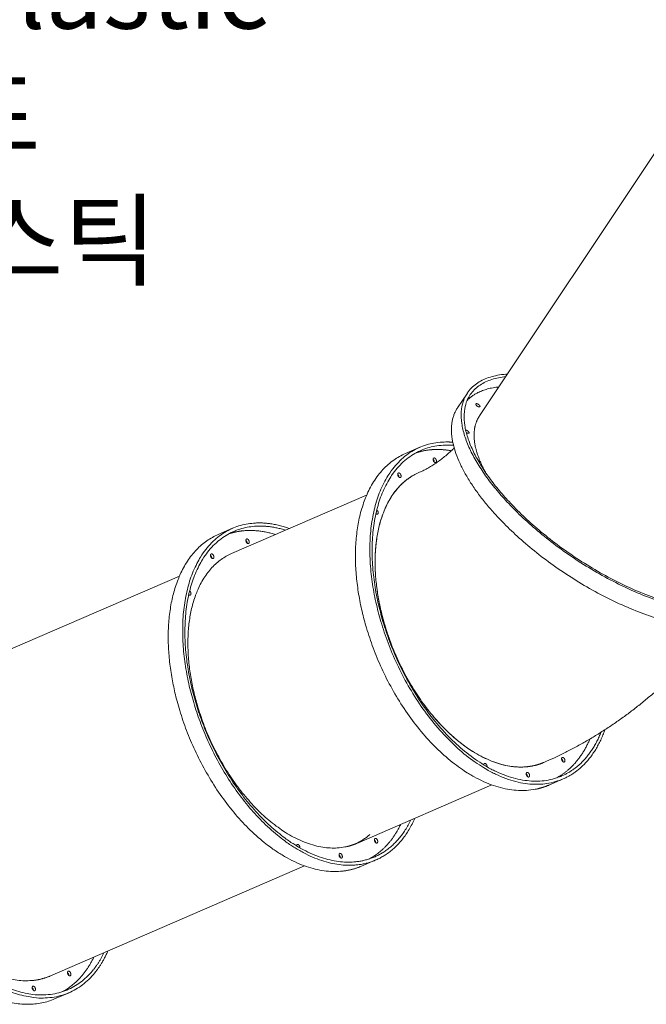
# Model space of a CAD drawing. Units: millimetres. Extents: x 264 to 71577, y -106072 to -1055.
# Drawn here: x 22179 to 23688, y -93967 to -91597 of the extents above; entities that cross this region are included whole.
import ezdxf

# ---------------------------------------------------------------- set-up
doc = ezdxf.new("R2010")
doc.units = ezdxf.units.MM
doc.header["$LTSCALE"] = 0.5
doc.styles.get("Standard").update_dxf_attribs({"font": 'Gulim.ttf'})

# ---------------------------------------------------------------- blocks, each defined once
blk = doc.blocks.new('20220805.115509')
at = {"linetype": 'Continuous', "lineweight": 0}
for p, q in [((-2502.6, -3112.6), (-2944.8, -3775.8)), ((-2974, -3720.5), (-2997.5, -3755.8)), ((-3088.5, -3851.2), (-3123.2, -3866.2)), ((-3216.6, -3966.5), (-3542, -4107.2)), ((-3539.4, -4046.2), (-3574.2, -4061.2)), ((-3667.5, -4161.5), (-4281.2, -4426.8)), ((-2915, -4664.1), (-3240.3, -4804.8)), ((-2743.2, -4649.7), (-2777.9, -4664.7)), ((-3365.9, -4859), (-3979.5, -5124.4)), ((-3194.1, -4844.7), (-3228.9, -4859.7)), ((-3933.3, -5164.3), (-3968.1, -5179.4))]:
    blk.add_line(p, q, dxfattribs=at)
for points, weights, knots in [([(-2878.5, -3982.4), (-3144.9, -3695.4), (-2878.5, -3674.8), (-2877.9, -3674.8), (-2877.4, -3674.7)], [1, 0.707106781186, 1, 0.999181119763, 0.99836681843], [2733.185609, 2733.185609, 2733.185609, 3416.482011, 3416.482011, 3418.392393, 3418.392393, 3418.392393]), ([(-2948.6, -3747), (-2953.8, -3744.4), (-2953.8, -3747.4), (-2953.8, -3750.4), (-2948.6, -3753)], [1, 0.707106781187, 1, 0.707106781187, 1], [37.699112, 37.699112, 37.699112, 47.12389, 47.12389, 56.548668, 56.548668, 56.548668]), ([(-2948.6, -3753), (-2943.4, -3755.6), (-2943.4, -3752.6), (-2943.4, -3749.6), (-2948.6, -3747)], [1, 0.707106781187, 1, 0.707106781186, 1], [56.548668, 56.548668, 56.548668, 65.973446, 65.973446, 75.398224, 75.398224, 75.398224]), ([(-2944.8, -3775.8), (-2957.7, -3795.1), (-2957.7, -3822), (-2957.7, -3861.4), (-2930.6, -3911)], [0.910222789389, 0.944652464742, 1, 0.920997190764, 0.884613626129], [2871.717347, 2871.717347, 2871.717347, 2984.513021, 2984.513021, 3145.51703, 3145.51703, 3145.51703]), ([(-2975, -3816.4), (-2969.8, -3819), (-2969.8, -3816), (-2969.8, -3813), (-2975, -3810.4)], [1, 0.707106781187, 1, 0.707106781186, 1], [56.548668, 56.548668, 56.548668, 65.973446, 65.973446, 75.398224, 75.398224, 75.398224]), ([(-3182.2, -4271), (-3304.2, -3859.4), (-3037.8, -3838.8), (-3023.7, -3837.7), (-3009.1, -3838.9)], [1, 0.707106781187, 1, 0.978585523257, 0.960302425355], [2733.185609, 2733.185609, 2733.185609, 3416.482011, 3416.482011, 3466.440269, 3466.440269, 3466.440269]), ([(-3007.3, -3846.5), (-3021.7, -3845.3), (-3035.6, -3846.3), (-3297, -3866.6), (-3177.3, -4270.7)], [0.960290180456, 0.978578351998, 1, 0.707106781187, 1], [4646.054313, 4646.054313, 4646.054313, 4695.110221, 4695.110221, 5365.840252, 5365.840252, 5365.840252]), ([(-3097.3, -3864.3), (-3079.4, -3858.4), (-3059.9, -3856.9), (-3037.1, -3855.1), (-3012.8, -3859.5)], [0.946348228729, 0.97012735602, 1, 0.965053431216, 0.938446165573], [4626.701401, 4626.701401, 4626.701401, 4695.110221, 4695.110221, 4775.138407, 4775.138407, 4775.138407]), ([(-3048.7, -3882.2), (-3050.4, -3876.5), (-3054.1, -3876.8), (-3057.7, -3877.1), (-3056.1, -3882.7)], [1, 0.707106781186, 1, 0.707106781187, 1], [37.699112, 37.699112, 37.699112, 47.12389, 47.12389, 56.548668, 56.548668, 56.548668]), ([(-3056.4, -3880.2), (-3054.6, -3881.8), (-3053.9, -3884.4), (-3053.5, -3885.7), (-3053.5, -3886.9)], [0.854643368801, 0.840919166716, 1, 0.912500419438, 0.877280482824], [70.279288, 70.279288, 70.279288, 75.398224, 75.398224, 78.213803, 78.213803, 78.213803]), ([(-3056.1, -3882.7), (-3054.4, -3888.4), (-3050.7, -3888.1), (-3047, -3887.8), (-3048.7, -3882.2)], [1, 0.707106781187, 1, 0.707106781187, 1], [56.548668, 56.548668, 56.548668, 65.973446, 65.973446, 75.398224, 75.398224, 75.398224]), ([(-2833.7, -4620.6), (-3066.4, -4638.6), (-3172.9, -4279), (-3260, -3985.2), (-3091.1, -3912.2)], [1, 0.707106781187, 1, 0.747187281067, 0.930808502894], [-2387.610417, -2387.610417, -2387.610417, -1790.707813, -1790.707813, -1275.487382, -1275.487382, -1275.487382]), ([(-2833.7, -4620.6), (-3066.4, -4638.6), (-3172.9, -4279), (-3260, -3985.2), (-3091.1, -3912.2)], [1, 0.707106781186, 1, 0.747187281067, 0.930808502894], [2387.610417, 2387.610417, 2387.610417, 2984.513021, 2984.513021, 3499.733451, 3499.733451, 3499.733451]), ([(-3133.9, -3918.2), (-3135.6, -3912.5), (-3139.3, -3912.8), (-3142.9, -3913.1), (-3141.3, -3918.8)], [1, 0.707106781187, 1, 0.707106781186, 1], [37.699112, 37.699112, 37.699112, 47.12389, 47.12389, 56.548668, 56.548668, 56.548668]), ([(-3141.6, -3916.3), (-3139.8, -3917.9), (-3139.1, -3920.5), (-3138.7, -3921.8), (-3138.7, -3923)], [0.854643368798, 0.840919166709, 1, 0.912500419442, 0.877280482829], [70.279288, 70.279288, 70.279288, 75.398224, 75.398224, 78.213803, 78.213803, 78.213803]), ([(-3141.3, -3918.8), (-3139.6, -3924.5), (-3135.9, -3924.2), (-3132.2, -3923.9), (-3133.9, -3918.2)], [1, 0.707106781187, 1, 0.707106781187, 1], [56.548668, 56.548668, 56.548668, 65.973446, 65.973446, 75.398224, 75.398224, 75.398224]), ([(-2245.1, -4096.3), (-2198, -4237.4), (-2345.7, -4248.8), (-2612.1, -4269.4), (-2878.5, -3982.4)], [0.864672362883, 0.813200747657, 1, 0.707106781186, 1], [4347.287133, 4347.287133, 4347.287133, 4783.074815, 4783.074815, 5466.371217, 5466.371217, 5466.371217]), ([(-2873.6, -3982), (-2612.1, -4263.7), (-2350.6, -4243.5), (-2211.5, -4232.8), (-2249.1, -4102.4)], [1, 0.707106781187, 1, 0.81940585524, 0.861515706521], [2682.920126, 2682.920126, 2682.920126, 3353.650158, 3353.650158, 3767.213561, 3767.213561, 3767.213561]), ([(-3194.2, -4010.9), (-3192.6, -4012.5), (-3191.1, -4012.4), (-3187.4, -4012.1), (-3189.1, -4006.4)], [0.853570057583, 0.851991076857, 1, 0.707106781187, 1], [61.210784, 61.210784, 61.210784, 65.973446, 65.973446, 75.398224, 75.398224, 75.398224]), ([(-2902, -4017.7), (-2635.6, -4304.6), (-2369.2, -4284), (-2300.6, -4278.7), (-2273.7, -4238.4)], [1, 0.707106781186, 1, 0.9035633976, 0.8706312923], [2733.185609, 2733.185609, 2733.185609, 3416.482011, 3416.482011, 3641.460874, 3641.460874, 3641.460874]), ([(-3244.8, -4857.1), (-3511.2, -4877.7), (-3633.1, -4466), (-3755.1, -4054.4), (-3488.7, -4033.8)], [1, 0.707106781187, 1, 0.707106781187, 1], [2733.185609, 2733.185609, 2733.185609, 3416.482011, 3416.482011, 4099.778413, 4099.778413, 4099.778413]), ([(-3486.5, -4041.3), (-3747.9, -4061.6), (-3628.2, -4465.6), (-3508.5, -4869.7), (-3247.1, -4849.5)], [1, 0.707106781187, 1, 0.707106781187, 1], [4024.380189, 4024.380189, 4024.380189, 4695.110221, 4695.110221, 5365.840252, 5365.840252, 5365.840252]), ([(-3548.2, -4059.3), (-3530.3, -4053.4), (-3510.9, -4051.9), (-3475, -4049.1), (-3436, -4061.4)], [0.946348228756, 0.970127356037, 1, 0.946229616836, 0.912201951632], [4626.701401, 4626.701401, 4626.701401, 4695.110221, 4695.110221, 4818.245235, 4818.245235, 4818.245235]), ([(-3574.2, -4061.2), (-3767.5, -4144.8), (-3667.9, -4481.1), (-3545.9, -4892.7), (-3279.6, -4872.1)], [0.930808502893, 0.747187281067, 1, 0.707106781187, 1], [4193.283006, 4193.283006, 4193.283006, 4783.074815, 4783.074815, 5466.371217, 5466.371217, 5466.371217]), ([(-3499.6, -4077.1), (-3501.3, -4071.5), (-3505, -4071.8), (-3508.6, -4072), (-3507, -4077.7)], [1, 0.707106781187, 1, 0.707106781187, 1], [37.699112, 37.699112, 37.699112, 47.12389, 47.12389, 56.548668, 56.548668, 56.548668]), ([(-3504.4, -4081.9), (-3504.4, -4080.7), (-3504.8, -4079.4), (-3505.6, -4076.8), (-3507.3, -4075.2)], [0.877280482661, 0.912500419228, 1, 0.840919166378, 0.85464336886], [63.157866, 63.157866, 63.157866, 65.973446, 65.973446, 71.092381, 71.092381, 71.092381]), ([(-3507.3, -4075.2), (-3505.6, -4076.8), (-3504.8, -4079.4), (-3504.4, -4080.7), (-3504.4, -4081.9)], [0.854643368819, 0.840919166638, 1, 0.912500419452, 0.877280482844], [70.279288, 70.279288, 70.279288, 75.398224, 75.398224, 78.213803, 78.213803, 78.213803]), ([(-3507, -4077.7), (-3505.3, -4083.4), (-3501.6, -4083.1), (-3497.9, -4082.8), (-3499.6, -4077.1)], [1, 0.707106781187, 1, 0.707106781187, 1], [56.548668, 56.548668, 56.548668, 65.973446, 65.973446, 75.398224, 75.398224, 75.398224]), ([(-3584.8, -4113.2), (-3586.5, -4107.5), (-3590.2, -4107.8), (-3593.8, -4108.1), (-3592.2, -4113.8)], [1, 0.707106781186, 1, 0.707106781187, 1], [37.699112, 37.699112, 37.699112, 47.12389, 47.12389, 56.548668, 56.548668, 56.548668]), ([(-3589.6, -4118), (-3589.6, -4116.8), (-3590, -4115.4), (-3590.8, -4112.9), (-3592.5, -4111.3)], [0.877280482696, 0.912500419271, 1, 0.840919166457, 0.854643368846], [63.157866, 63.157866, 63.157866, 65.973446, 65.973446, 71.092381, 71.092381, 71.092381]), ([(-3592.5, -4111.3), (-3590.8, -4112.9), (-3590, -4115.4), (-3589.6, -4116.8), (-3589.6, -4118)], [0.854643368829, 0.840919166667, 1, 0.912500419452, 0.877280482844], [70.279288, 70.279288, 70.279288, 75.398224, 75.398224, 78.213803, 78.213803, 78.213803]), ([(-3592.2, -4113.8), (-3590.5, -4119.5), (-3586.8, -4119.2), (-3583.1, -4118.9), (-3584.8, -4113.2)], [1, 0.707106781187, 1, 0.707106781187, 1], [56.548668, 56.548668, 56.548668, 65.973446, 65.973446, 75.398224, 75.398224, 75.398224]), ([(-3645.1, -4205.9), (-3643.5, -4207.5), (-3642, -4207.4), (-3638.3, -4207.1), (-3640, -4201.4)], [0.853570057581, 0.85199107698, 1, 0.707106781187, 1], [61.210784, 61.210784, 61.210784, 65.973446, 65.973446, 75.398224, 75.398224, 75.398224]), ([(-3217, -4286.1), (-3095, -4697.7), (-2828.7, -4677.1), (-2801.8, -4675), (-2777.9, -4664.7)], [1, 0.707106781186, 1, 0.959919500119, 0.930808502893], [2733.185609, 2733.185609, 2733.185609, 3416.482011, 3416.482011, 3509.986604, 3509.986604, 3509.986604]), ([(-2642.7, -4531.2), (-2685.8, -4653.7), (-2793.9, -4662.1), (-3060.3, -4682.7), (-3182.2, -4271)], [0.853595537806, 0.856037805292, 1, 0.707106781186, 1], [4447.222554, 4447.222554, 4447.222554, 4783.074815, 4783.074815, 5466.371217, 5466.371217, 5466.371217]), ([(-3177.3, -4270.7), (-3057.6, -4674.8), (-2796.2, -4654.5), (-2695.7, -4646.8), (-2651.9, -4537.1)], [1, 0.707106781186, 1, 0.862730753889, 0.854128508019], [2682.920126, 2682.920126, 2682.920126, 3353.650158, 3353.650158, 3667.998869, 3667.998869, 3667.998869]), ([(-3172.9, -4279), (-3066.4, -4638.6), (-2833.7, -4620.6), (-2810.3, -4618.8), (-2789.4, -4609.8)], [1, 0.707106781187, 1, 0.95991950012, 0.930808502895], [3581.415625, 3581.415625, 3581.415625, 4178.318229, 4178.318229, 4260.000403, 4260.000403, 4260.000403]), ([(-4281.2, -4426.8), (-4450.1, -4499.9), (-4363.1, -4793.6), (-4256.5, -5153.2), (-4023.8, -5135.2)], [0.930808502891, 0.747187281069, 1, 0.707106781187, 1], [2469.29259, 2469.29259, 2469.29259, 2984.513021, 2984.513021, 3581.415625, 3581.415625, 3581.415625]), ([(-3623.9, -4474), (-3517.3, -4833.6), (-3284.6, -4815.6), (-3261.2, -4813.8), (-3240.3, -4804.8)], [1, 0.707106781187, 1, 0.959919500121, 0.930808502895], [3581.415625, 3581.415625, 3581.415625, 4178.318229, 4178.318229, 4260.000403, 4260.000403, 4260.000403]), ([(-2739.2, -4603.2), (-2740.9, -4597.5), (-2744.6, -4597.8), (-2748.3, -4598.1), (-2746.6, -4603.7)], [1, 0.707106781186, 1, 0.707106781187, 1], [37.699112, 37.699112, 37.699112, 47.12389, 47.12389, 56.548668, 56.548668, 56.548668]), ([(-2926.7, -4617.7), (-2928.4, -4612), (-2932.1, -4612.3), (-2934.4, -4612.5), (-2934.4, -4615.8)], [1, 0.707106781186, 1, 0.791296348161, 0.880019959865], [37.699112, 37.699112, 37.699112, 47.12389, 47.12389, 53.839599, 53.839599, 53.839599]), ([(-2747, -4601.2), (-2745.2, -4602.8), (-2744.4, -4605.4), (-2744, -4606.7), (-2744, -4607.9)], [0.854643368837, 0.840919166736, 1, 0.912500419442, 0.877280482835], [70.279288, 70.279288, 70.279288, 75.398224, 75.398224, 78.213803, 78.213803, 78.213803]), ([(-2746.6, -4603.7), (-2744.9, -4609.4), (-2741.2, -4609.1), (-2737.6, -4608.9), (-2739.2, -4603.2)], [1, 0.707106781187, 1, 0.707106781187, 1], [56.548668, 56.548668, 56.548668, 65.973446, 65.973446, 75.398224, 75.398224, 75.398224]), ([(-2824.4, -4639.2), (-2826.1, -4633.6), (-2829.8, -4633.8), (-2833.5, -4634.1), (-2831.8, -4639.8)], [1, 0.707106781187, 1, 0.707106781187, 1], [37.699112, 37.699112, 37.699112, 47.12389, 47.12389, 56.548668, 56.548668, 56.548668]), ([(-2832.2, -4637.3), (-2830.4, -4638.9), (-2829.6, -4641.5), (-2829.2, -4642.8), (-2829.2, -4644)], [0.854643368832, 0.840919166728, 1, 0.912500419446, 0.87728048284], [70.279288, 70.279288, 70.279288, 75.398224, 75.398224, 78.213803, 78.213803, 78.213803]), ([(-2831.8, -4639.8), (-2830.1, -4645.5), (-2826.4, -4645.2), (-2822.8, -4644.9), (-2824.4, -4639.2)], [1, 0.707106781187, 1, 0.707106781187, 1], [56.548668, 56.548668, 56.548668, 65.973446, 65.973446, 75.398224, 75.398224, 75.398224]), ([(-3377.6, -4812.7), (-3379.3, -4807), (-3383, -4807.3), (-3385.3, -4807.5), (-3385.3, -4810.8)], [1, 0.707106781187, 1, 0.791296348049, 0.880019959959], [37.699112, 37.699112, 37.699112, 47.12389, 47.12389, 53.839599, 53.839599, 53.839599]), ([(-3190.1, -4798.2), (-3191.8, -4792.5), (-3195.5, -4792.8), (-3199.2, -4793.1), (-3197.5, -4798.7)], [1, 0.707106781187, 1, 0.707106781186, 1], [37.699112, 37.699112, 37.699112, 47.12389, 47.12389, 56.548668, 56.548668, 56.548668]), ([(-3195, -4802.9), (-3194.9, -4801.7), (-3195.3, -4800.4), (-3196.1, -4797.8), (-3197.9, -4796.2)], [0.877280482892, 0.912500419482, 1, 0.840919166602, 0.854643368822], [63.157866, 63.157866, 63.157866, 65.973446, 65.973446, 71.092381, 71.092381, 71.092381]), ([(-3197.9, -4796.2), (-3196.1, -4797.8), (-3195.3, -4800.4), (-3194.9, -4801.7), (-3195, -4802.9)], [0.854643368714, 0.840919166596, 1, 0.912500419451, 0.877280482844], [70.279288, 70.279288, 70.279288, 75.398224, 75.398224, 78.213803, 78.213803, 78.213803]), ([(-3197.5, -4798.7), (-3195.8, -4804.4), (-3192.1, -4804.1), (-3188.5, -4803.8), (-3190.1, -4798.2)], [1, 0.707106781187, 1, 0.707106781186, 1], [56.548668, 56.548668, 56.548668, 65.973446, 65.973446, 75.398224, 75.398224, 75.398224]), ([(-3275.4, -4834.2), (-3277, -4828.5), (-3280.7, -4828.8), (-3284.4, -4829.1), (-3282.7, -4834.8)], [1, 0.707106781187, 1, 0.707106781187, 1], [37.699112, 37.699112, 37.699112, 47.12389, 47.12389, 56.548668, 56.548668, 56.548668]), ([(-3280.2, -4839), (-3280.1, -4837.8), (-3280.5, -4836.5), (-3281.3, -4833.9), (-3283.1, -4832.3)], [0.877280482884, 0.912500419501, 1, 0.840919166716, 0.854643368884], [44.30831, 44.30831, 44.30831, 47.12389, 47.12389, 52.242825, 52.242825, 52.242825]), ([(-3280.2, -4839), (-3280.1, -4837.8), (-3280.5, -4836.5), (-3281.3, -4833.9), (-3283.1, -4832.3)], [0.877280482875, 0.91250041949, 1, 0.840919166685, 0.854643368816], [44.30831, 44.30831, 44.30831, 47.12389, 47.12389, 52.242825, 52.242825, 52.242825]), ([(-3283.1, -4832.3), (-3281.3, -4833.9), (-3280.5, -4836.5), (-3280.1, -4837.8), (-3280.2, -4839)], [0.854643368804, 0.840919166705, 1, 0.912500419462, 0.877280482853], [70.279288, 70.279288, 70.279288, 75.398224, 75.398224, 78.213803, 78.213803, 78.213803]), ([(-3282.7, -4834.8), (-3281, -4840.5), (-3277.3, -4840.2), (-3273.7, -4839.9), (-3275.4, -4834.2)], [1, 0.707106781186, 1, 0.707106781186, 1], [56.548668, 56.548668, 56.548668, 65.973446, 65.973446, 75.398224, 75.398224, 75.398224]), ([(-3839.9, -5064), (-3859.5, -5109.3), (-3891.4, -5137.5), (-4090.8, -5314.1), (-4305.4, -4941.6)], [0.902233951962, 0.937987407177, 1, 0.707106781186, 1], [4638.404407, 4638.404407, 4638.404407, 4783.074815, 4783.074815, 5466.371217, 5466.371217, 5466.371217]), ([(-4301.7, -4938.4), (-4091.1, -5304), (-3895.3, -5130.7), (-3867.5, -5106.1), (-3849.2, -5068)], [1, 0.707106781186, 1, 0.944501901364, 0.910035624254], [2682.920126, 2682.920126, 2682.920126, 3353.650158, 3353.650158, 3480.741668, 3480.741668, 3480.741668]), ([(-3934.7, -5112.4), (-3938.4, -5112.7), (-3936.7, -5118.4), (-3935, -5124.1), (-3931.3, -5123.8)], [1, 0.707106781186, 1, 0.707106781187, 1], [37.699112, 37.699112, 37.699112, 47.12389, 47.12389, 56.548668, 56.548668, 56.548668]), ([(-3934.2, -5122.6), (-3934.1, -5121.4), (-3934.5, -5120), (-3934.9, -5118.9), (-3935.4, -5117.9), (-3936.1, -5116.7), (-3937.1, -5115.9)], [0.919861990406, 0.934383612556, 1, 0.980785280398, 1, 0.933106626771, 0.919316120539], [32.590803, 32.590803, 32.590803, 35.342917, 35.342917, 37.699112, 37.699112, 40.504786, 40.504786, 40.504786]), ([(-3937.1, -5115.9), (-3936.1, -5116.7), (-3935.4, -5117.9), (-3934.9, -5118.9), (-3934.5, -5120), (-3934.1, -5121.4), (-3934.2, -5122.6)], [0.919316120798, 0.933106627364, 1, 0.980785280395, 1, 0.934383612173, 0.919861990236], [41.962021, 41.962021, 41.962021, 44.767695, 44.767695, 47.12389, 47.12389, 49.876004, 49.876004, 49.876004]), ([(-3937.1, -5115.9), (-3936.1, -5116.7), (-3935.4, -5117.9), (-3934.9, -5118.9), (-3934.5, -5120), (-3934.1, -5121.4), (-3934.2, -5122.6)], [0.919316120798, 0.933106627364, 1, 0.980785280395, 1, 0.934383612173, 0.919861990236], [41.962021, 41.962021, 41.962021, 44.767695, 44.767695, 47.12389, 47.12389, 49.876004, 49.876004, 49.876004]), ([(-3934.2, -5122.6), (-3934.1, -5121.4), (-3934.5, -5120), (-3934.9, -5118.9), (-3935.4, -5117.9)], [0.919861990397, 0.93438361255, 1, 0.980785280398, 1], [70.289915, 70.289915, 70.289915, 73.042029, 73.042029, 75.398224, 75.398224, 75.398224]), ([(-3931.3, -5123.8), (-3927.7, -5123.5), (-3929.3, -5117.8), (-3931, -5112.1), (-3934.7, -5112.4)], [1, 0.707106781186, 1, 0.707106781187, 1], [56.548668, 56.548668, 56.548668, 65.973446, 65.973446, 75.398224, 75.398224, 75.398224]), ([(-4019.9, -5148.5), (-4023.6, -5148.8), (-4021.9, -5154.4), (-4020.2, -5160.1), (-4016.5, -5159.8)], [1, 0.707106781187, 1, 0.707106781187, 1], [56.548668, 56.548668, 56.548668, 65.973446, 65.973446, 75.398224, 75.398224, 75.398224]), ([(-4022.3, -5151.9), (-4021.4, -5152.7), (-4020.6, -5154), (-4020.1, -5155), (-4019.7, -5156.1), (-4019.3, -5157.4), (-4019.4, -5158.6)], [0.917425488884, 0.931874831665, 1, 0.980785280398, 1, 0.93438362053, 0.919861993934], [60.832582, 60.832582, 60.832582, 63.617251, 63.617251, 65.973446, 65.973446, 68.72556, 68.72556, 68.72556]), ([(-4016.5, -5159.8), (-4012.9, -5159.6), (-4014.6, -5153.9), (-4016.2, -5148.2), (-4019.9, -5148.5)], [1, 0.707106781187, 1, 0.707106781187, 1], [37.699112, 37.699112, 37.699112, 47.12389, 47.12389, 56.548668, 56.548668, 56.548668])]:
    blk.add_rational_spline(points, weights, degree=2, knots=knots, dxfattribs=at)
for points, weights in [([(-2881.5, -3680.9), (-3127.1, -3708.9), (-2873.6, -3982)], [0.987612895405, 0.713437153353, 1]), ([(-2974.5, -3738.1), (-2948.4, -3711.4), (-2898, -3705.6)], [0.893063608536, 0.856377834614, 0.853755299984]), ([(-2997.5, -3755.8), (-3059.2, -3848.3), (-2902, -4017.7)], [0.870631292301, 0.803543383587, 1]), ([(-2975, -3810.4), (-2976.7, -3809.5), (-2978.1, -3809.4)], [1, 0.880713530512, 0.858590538284]), ([(-2976.6, -3815.4), (-2975.8, -3815.9), (-2975, -3816.4)], [0.901572877522, 0.93741214712, 1]), ([(-3123.2, -3866.2), (-3316.6, -3949.8), (-3217, -4286.1)], [0.930808502895, 0.747187281067, 1]), ([(-3056.4, -3880.2), (-3054.6, -3881.8), (-3053.9, -3884.4)], [0.854643368801, 0.840919166716, 1]), ([(-3053.9, -3884.4), (-3054.6, -3881.8), (-3056.4, -3880.2)], [1, 0.840919166751, 0.854643368796]), ([(-3053.9, -3884.4), (-3054.6, -3881.8), (-3056.4, -3880.2)], [1, 0.840919166751, 0.854643368796]), ([(-3053.9, -3884.4), (-3053.5, -3885.7), (-3053.5, -3886.9)], [1, 0.912500419438, 0.877280482824]), ([(-3053.5, -3886.9), (-3053.5, -3885.7), (-3053.9, -3884.4)], [0.877280482859, 0.91250041947, 1]), ([(-3053.5, -3886.9), (-3053.5, -3885.7), (-3053.9, -3884.4)], [0.877280482859, 0.91250041947, 1]), ([(-3091.1, -3912.2), (-3260, -3985.2), (-3172.9, -4279)], [0.930808502894, 0.747187281068, 1]), ([(-3141.6, -3916.3), (-3139.8, -3917.9), (-3139.1, -3920.5)], [0.854643368798, 0.840919166709, 1]), ([(-3139.1, -3920.5), (-3139.8, -3917.9), (-3141.6, -3916.3)], [1, 0.840919166745, 0.854643368802]), ([(-3139.1, -3920.5), (-3139.8, -3917.9), (-3141.6, -3916.3)], [1, 0.840919166745, 0.854643368802]), ([(-3139.1, -3920.5), (-3138.7, -3921.8), (-3138.7, -3923)], [1, 0.912500419442, 0.877280482829]), ([(-3138.7, -3923), (-3138.7, -3921.8), (-3139.1, -3920.5)], [0.87728048286, 0.912500419471, 1]), ([(-3138.7, -3923), (-3138.7, -3921.8), (-3139.1, -3920.5)], [0.87728048286, 0.912500419471, 1]), ([(-3189.1, -4006.4), (-3190, -4003.4), (-3192.1, -4001.9)], [1, 0.820854300885, 0.860854552922]), ([(-3194, -4009.9), (-3193.9, -4010.6), (-3193.9, -4011.2)], [0.925693111414, 0.894925673711, 0.877280482835]), ([(-3194, -4009.9), (-3193.9, -4010.6), (-3193.9, -4011.2)], [0.925693111414, 0.894925673711, 0.877280482835]), ([(-3193.9, -4011.2), (-3193.9, -4010.6), (-3194, -4009.9)], [0.877280482856, 0.894925673705, 0.925693111337]), ([(-3193.9, -4011.2), (-3193.9, -4010.6), (-3194, -4009.9)], [0.877280482856, 0.894925673705, 0.925693111337]), ([(-3488.7, -4033.8), (-3447.4, -4030.6), (-3402.4, -4046.8)], [1, 0.939700166335, 0.904228971276]), ([(-3411.6, -4050.8), (-3450.6, -4038.6), (-3486.5, -4041.3)], [0.912201951637, 0.94622961684, 1]), ([(-3504.8, -4079.4), (-3505.6, -4076.8), (-3507.3, -4075.2)], [1, 0.840919166435, 0.854643368848]), ([(-3507.3, -4075.2), (-3505.6, -4076.8), (-3504.8, -4079.4)], [0.854643368819, 0.840919166638, 1]), ([(-3504.4, -4081.9), (-3504.4, -4080.7), (-3504.8, -4079.4)], [0.877280482675, 0.912500419275, 1]), ([(-3504.8, -4079.4), (-3504.4, -4080.7), (-3504.4, -4081.9)], [1, 0.912500419452, 0.877280482844]), ([(-3542, -4107.2), (-3710.9, -4180.2), (-3623.9, -4474)], [0.930808502895, 0.747187281066, 1]), ([(-3590, -4115.4), (-3590.8, -4112.9), (-3592.5, -4111.3)], [1, 0.840919166485, 0.854643368825]), ([(-3592.5, -4111.3), (-3590.8, -4112.9), (-3590, -4115.4)], [0.854643368829, 0.840919166667, 1]), ([(-3589.6, -4118), (-3589.6, -4116.8), (-3590, -4115.4)], [0.877280482704, 0.912500419307, 1]), ([(-3590, -4115.4), (-3589.6, -4116.8), (-3589.6, -4118)], [1, 0.912500419452, 0.877280482844]), ([(-3644.8, -4206.2), (-3644.8, -4205.6), (-3644.9, -4204.9)], [0.877280482746, 0.894925673589, 0.925693111236]), ([(-3644.8, -4206.2), (-3644.8, -4205.6), (-3644.9, -4204.9)], [0.877280482744, 0.89492567364, 0.925693111446]), ([(-3644.9, -4204.9), (-3644.8, -4205.6), (-3644.8, -4206.2)], [0.925693111001, 0.894925673598, 0.877280482844]), ([(-3644.9, -4204.9), (-3644.8, -4205.6), (-3644.8, -4206.2)], [0.925693111001, 0.894925673598, 0.877280482844]), ([(-3640, -4201.4), (-3640.9, -4198.4), (-3643, -4196.9)], [1, 0.820854301013, 0.860854552865]), ([(-2678.7, -4553.4), (-2706.6, -4618.8), (-2758.8, -4647.1)], [0.854673757368, 0.861977991693, 0.916902202172]), ([(-2934.4, -4615.7), (-2934.3, -4615.8), (-2934.2, -4616)], [0.854643368826, 0.853549775879, 0.853553402602]), ([(-2934.4, -4615.7), (-2934.3, -4615.8), (-2934.2, -4616)], [0.854643368826, 0.853549775879, 0.853553402602]), ([(-2934.2, -4616), (-2934.3, -4615.8), (-2934.4, -4615.7)], [0.853553402559, 0.85354977583, 0.854643368786]), ([(-2934.2, -4616), (-2934.3, -4615.8), (-2934.4, -4615.7)], [0.853553402559, 0.85354977583, 0.854643368786]), ([(-2926.4, -4620.6), (-2926.3, -4619.2), (-2926.7, -4617.7)], [0.868414699877, 0.900205168223, 1]), ([(-2833.7, -4620.6), (-2810.3, -4618.8), (-2789.4, -4609.8)], [1, 0.95991950012, 0.930808502895]), ([(-2789.4, -4609.8), (-2810.3, -4618.8), (-2833.7, -4620.6)], [0.930808502894, 0.95991950012, 1]), ([(-2789.4, -4609.8), (-2810.3, -4618.8), (-2833.7, -4620.6)], [0.930808502895, 0.95991950012, 1]), ([(-2747, -4601.2), (-2745.2, -4602.8), (-2744.4, -4605.4)], [0.854643368837, 0.840919166736, 1]), ([(-2744.4, -4605.4), (-2745.2, -4602.8), (-2747, -4601.2)], [1, 0.840919166664, 0.854643368772]), ([(-2744.4, -4605.4), (-2745.2, -4602.8), (-2747, -4601.2)], [1, 0.840919166664, 0.854643368772]), ([(-2744.4, -4605.4), (-2744, -4606.7), (-2744, -4607.9)], [1, 0.912500419442, 0.877280482835]), ([(-2744, -4607.9), (-2744, -4606.7), (-2744.4, -4605.4)], [0.877280482812, 0.912500419412, 1]), ([(-2744, -4607.9), (-2744, -4606.7), (-2744.4, -4605.4)], [0.877280482812, 0.912500419412, 1]), ([(-2832.2, -4637.3), (-2830.4, -4638.9), (-2829.6, -4641.5)], [0.854643368832, 0.840919166728, 1]), ([(-2829.6, -4641.5), (-2830.4, -4638.9), (-2832.2, -4637.3)], [1, 0.840919166659, 0.854643368779]), ([(-2829.6, -4641.5), (-2830.4, -4638.9), (-2832.2, -4637.3)], [1, 0.840919166659, 0.854643368779]), ([(-2829.6, -4641.5), (-2829.2, -4642.8), (-2829.2, -4644)], [1, 0.912500419446, 0.87728048284]), ([(-2829.2, -4644), (-2829.2, -4642.8), (-2829.6, -4641.5)], [0.877280482813, 0.912500419412, 1]), ([(-2829.2, -4644), (-2829.2, -4642.8), (-2829.6, -4641.5)], [0.877280482813, 0.912500419412, 1]), ([(-3247.1, -4849.5), (-3155.4, -4842.4), (-3110, -4748.4)], [1, 0.873171910958, 0.856181558926]), ([(-3100.7, -4744.4), (-3146.2, -4849.5), (-3244.8, -4857.1)], [0.854791996318, 0.867021486552, 1]), ([(-3134.4, -4758.9), (-3162, -4816.2), (-3209.7, -4842.1)], [0.856181558927, 0.866456542945, 0.916902202191]), ([(-3242.9, -4805.8), (-3224.5, -4797.4), (-3208.8, -4783.5)], [0.927350474792, 0.903414979659, 0.887242771294]), ([(-3242.9, -4805.8), (-3224.5, -4797.4), (-3208.8, -4783.5)], [0.927350474794, 0.90341497966, 0.887242771295]), ([(-3242.9, -4805.8), (-3224.5, -4797.4), (-3208.8, -4783.5)], [0.92735047486, 0.903414979687, 0.8872427713]), ([(-3385.1, -4811), (-3385.2, -4810.8), (-3385.3, -4810.7)], [0.853553402643, 0.853549775904, 0.85464336886]), ([(-3385.1, -4811), (-3385.2, -4810.8), (-3385.3, -4810.7)], [0.853553402581, 0.853549775845, 0.854643368799]), ([(-3385.3, -4810.7), (-3385.2, -4810.8), (-3385.1, -4811)], [0.854643368741, 0.853549775766, 0.85355340252]), ([(-3385.3, -4810.7), (-3385.2, -4810.8), (-3385.1, -4811)], [0.854643368741, 0.853549775766, 0.85355340252]), ([(-3195.3, -4800.4), (-3196.1, -4797.8), (-3197.9, -4796.2)], [1, 0.840919166735, 0.854643368908]), ([(-3197.9, -4796.2), (-3196.1, -4797.8), (-3195.3, -4800.4)], [0.854643368714, 0.840919166596, 1]), ([(-3195, -4802.9), (-3194.9, -4801.7), (-3195.3, -4800.4)], [0.87728048289, 0.912500419479, 1]), ([(-3195.3, -4800.4), (-3194.9, -4801.7), (-3195, -4802.9)], [1, 0.912500419451, 0.877280482844]), ([(-3377.3, -4815.5), (-3377.2, -4814.2), (-3377.6, -4812.7)], [0.868414699808, 0.900205168114, 1]), ([(-3283.1, -4832.3), (-3281.3, -4833.9), (-3280.5, -4836.5)], [0.854643368804, 0.840919166705, 1]), ([(-3280.5, -4836.5), (-3280.1, -4837.8), (-3280.2, -4839)], [1, 0.912500419465, 0.877280482855]), ([(-3279.6, -4872.1), (-3252.7, -4870), (-3228.9, -4859.7)], [1, 0.95991950012, 0.930808502894]), ([(-4340.1, -4956.7), (-4163.2, -5263.8), (-3968.1, -5179.4)], [1, 0.745419779696, 0.933397354567]), ([(-3873.6, -5078.6), (-3901.2, -5135.9), (-3948.9, -5161.7)], [0.856181558926, 0.866456544046, 0.916902213021]), ([(-3935.4, -5117.9), (-3936.1, -5116.7), (-3937.1, -5115.9)], [1, 0.933106626769, 0.919316120537]), ([(-4023.8, -5135.2), (-4000.4, -5133.4), (-3979.5, -5124.4)], [1, 0.959919500122, 0.930808502897]), ([(-4020.6, -5154), (-4021.3, -5152.7), (-4022.3, -5151.9)], [1, 0.91083849291, 0.875961440603])]:
    blk.add_rational_spline(points, weights, degree=2, dxfattribs=at)
for points, knots in [([(-3091.1, -3912.2), (-3089.7, -3911.6), (-3088.3, -3911), (-3083.3, -3908.7), (-3079.7, -3906.9), (-3072.4, -3903.2), (-3068.8, -3901.2), (-3061.7, -3897), (-3058.1, -3894.8), (-3051.1, -3890.2), (-3047.6, -3887.8), (-3040.7, -3882.9), (-3037.2, -3880.3), (-3030.4, -3874.9), (-3027, -3872.1), (-3020.3, -3866.4), (-3017, -3863.4), (-3011, -3857.9), (-3008.3, -3855.3), (-3005.7, -3852.7)], [0, 0, 0, 0, 10.000173, 10.000173, 36.015617, 36.015617, 61.380072, 61.380072, 85.910286, 85.910286, 109.732287, 109.732287, 132.957966, 132.957966, 155.68128, 155.68128, 177.980974, 177.980974, 195.716988, 195.716988, 195.716988, 195.716988]), ([(-2374.6, -4284.4), (-2376.1, -4286.3), (-2377.7, -4288.3), (-2385.5, -4298.2), (-2391.9, -4306), (-2404.9, -4321.5), (-2411.5, -4329.2), (-2424.8, -4344.3), (-2431.5, -4351.8), (-2445.2, -4366.4), (-2452.1, -4373.7), (-2466, -4387.9), (-2473.1, -4395), (-2487.4, -4408.8), (-2494.6, -4415.6), (-2509.2, -4428.9), (-2516.6, -4435.5), (-2531.5, -4448.4), (-2539, -4454.8), (-2554.1, -4467.2), (-2561.8, -4473.3), (-2577.2, -4485.3), (-2585, -4491.1), (-2600.7, -4502.6), (-2608.6, -4508.3), (-2624.5, -4519.3), (-2632.6, -4524.6), (-2648.8, -4535.1), (-2656.9, -4540.3), (-2673.3, -4550.3), (-2681.6, -4555.2), (-2698.2, -4564.7), (-2706.6, -4569.3), (-2723.4, -4578.3), (-2731.8, -4582.7), (-2748.8, -4591.2), (-2757.4, -4595.3), (-2773.8, -4602.9), (-2781.6, -4606.4), (-2789.4, -4609.8)], [96.989084, 96.989084, 96.989084, 96.989084, 104.8516, 104.8516, 137.192108, 137.192108, 169.47153, 169.47153, 201.686888, 201.686888, 233.835454, 233.835454, 265.914792, 265.914792, 297.922795, 297.922795, 329.857714, 329.857714, 361.718192, 361.718192, 393.50328, 393.50328, 425.212462, 425.212462, 456.845663, 456.845663, 488.403261, 488.403261, 519.886085, 519.886085, 551.295412, 551.295412, 582.632964, 582.632964, 613.900892, 613.900892, 645.101762, 645.101762, 673.241495, 673.241495, 673.241495, 673.241495])]:
    blk.add_open_spline(points, degree=3, knots=knots, dxfattribs=at)

msp = doc.modelspace()

# ---------------------------------------------------------------- block references
msp.add_blockref('20220805.115509', (26231, -88775.1))

# ---------------------------------------------------------------- texts
at = {"color": 7, "insert": (20873.6, -91138.1), "char_height": 180, "attachment_point": 1}
msp.add_mtext('{\\C150;cylindrical slide\\Pnon-toxic plastic}\\P{\\C8;원통슬라이드\\P무독성 플라스틱}', dxfattribs=at)

doc.saveas('drawing.dxf')
